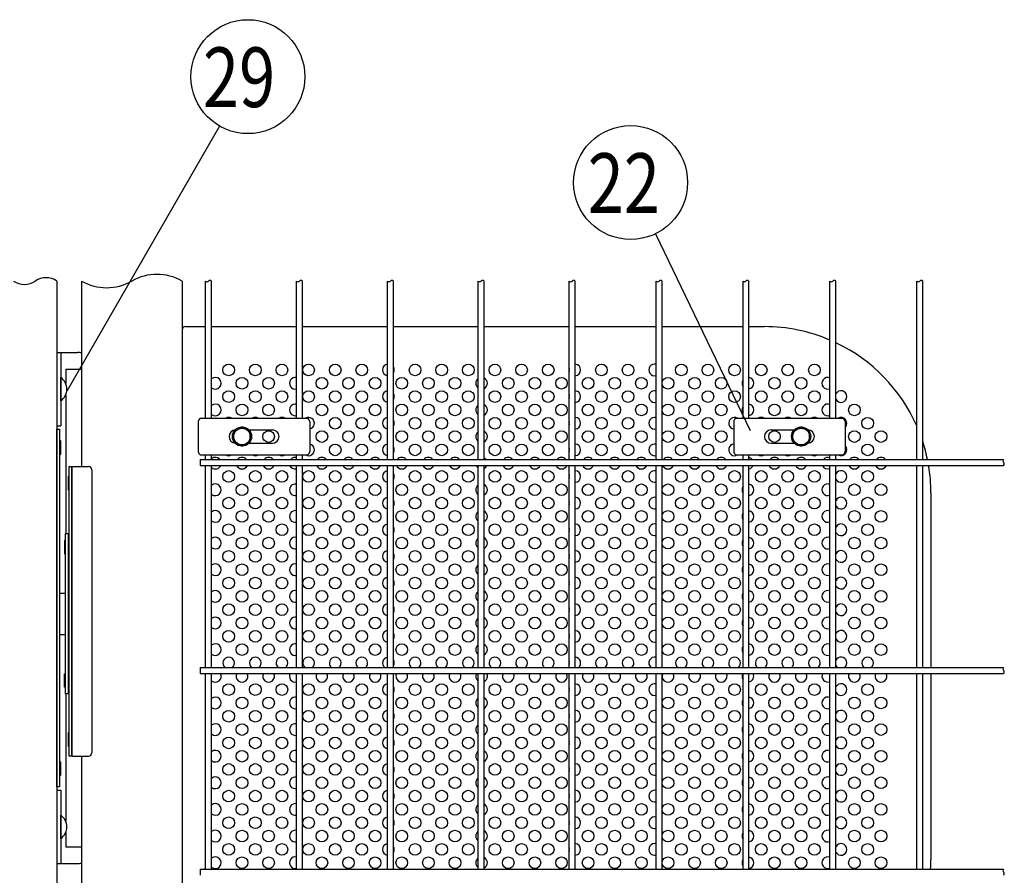
# Model space of a CAD drawing. Units: millimetres. Extents: x 240 to 7306, y 33 to 5322.
# Drawn here: x 2617 to 3357, y 510 to 1152 of the extents above; entities that cross this region are included whole.
import ezdxf

# ---------------------------------------------------------------- set-up
doc = ezdxf.new("R2010")
doc.units = ezdxf.units.MM
doc.header["$LTSCALE"] = 200
for name, color, linetype in [('HATCH', 2, 'Continuous'), ('MOJI', 6, 'Continuous'), ('SJC', 1, 'Continuous'), ('SUNPOU', 4, 'Continuous')]:
    doc.layers.add(name, color=color, linetype=linetype)
doc.styles.add('EXT08', font='ROMANS', dxfattribs={"width": 0.8, "bigfont": 'EXTFONT'})

msp = doc.modelspace()

# ---------------------------------------------------------------- linework, layer by layer
at = {"layer": 'HATCH'}
for p, q in [((2647.95818, 866.15298), (2647.95818, 883.65298)), ((2752.78058, 853.02798), (2833.62903, 853.02798)), ((3154.94308, 853.02798), (3235.79153, 853.02798)), ((2751.3372, 850.52798), (2751.3372, 828.02798)), ((2789.30903, 844.27798), (2806.9548, 844.27798)), ((2835.0724, 850.52798), (2835.0724, 828.02798)), ((3153.4997, 850.52798), (3153.4997, 828.02798)), ((3181.6173, 844.27798), (3198.98233, 844.27798)), ((3237.2349, 850.52798), (3237.2349, 828.02798)), ((2789.30903, 834.27798), (2806.9548, 834.27798)), ((3181.6173, 834.27798), (3198.98233, 834.27798)), ((2752.78058, 825.52798), (2833.62903, 825.52798)), ((3154.94308, 825.52798), (3235.79153, 825.52798)), ((2653.6951, 766.15298), (2651.1951, 766.15298)), ((2651.1951, 766.15298), (2651.1951, 646.15298)), ((2653.6951, 646.15298), (2653.6951, 766.15298)), ((2654.3201, 739.90298), (2653.6951, 739.90298)), ((2647.08318, 721.77798), (2651.1951, 721.77798)), ((2647.08318, 690.52798), (2651.1951, 690.52798)), ((2654.3201, 672.40298), (2653.6951, 672.40298)), ((2653.6951, 646.15298), (2651.1951, 646.15298)), ((2647.95818, 537.40018), (2647.95818, 554.90018))]:
    msp.add_line(p, q, dxfattribs=at)
for centre, radius, start, end in [((2641.99365, 874.90298), 10.58953, 304.28069861, 55.71930139), ((2755.20594, 849.96103), 3.91006, 128.33713904, 171.66286096), ((2831.20367, 849.96103), 3.91006, 8.33713904, 51.66286096), ((3157.36844, 849.96103), 3.91006, 128.33713904, 171.66286096), ((3233.36617, 849.96103), 3.91006, 8.33713904, 51.66286096), ((2779.4548, 839.27798), 5, 95.6961735, 264.3038265), ((2806.9548, 839.27798), 5, 270, 90), ((3181.6173, 839.27798), 5, 90, 270), ((3209.1173, 839.27798), 5, 272.23990861, 87.76009139), ((2755.20594, 828.59493), 3.91006, 188.33713904, 231.66286096), ((2831.20367, 828.59493), 3.91006, 308.33713904, 351.66286096), ((3157.36844, 828.59493), 3.91006, 188.33713904, 231.66286096), ((3233.36617, 828.59493), 3.91006, 308.33713904, 351.66286096), ((2641.99365, 546.15018), 10.58953, 304.28069861, 55.71930139)]:
    msp.add_arc(centre, radius, start, end, dxfattribs=at)
at = {"layer": 'MOJI'}
for p, q in [((2739.14568, 919.27798), (2739.14568, 399.27798)), ((2741.64568, 921.77798), (2756.81105, 921.77798)), ((2761.31105, 921.77798), (2825.09855, 921.77798)), ((2829.59855, 921.77798), (2893.38605, 921.77798)), ((2897.88605, 921.77798), (2961.67355, 921.77798)), ((2966.17355, 921.77798), (3029.96105, 921.77798)), ((3034.46105, 921.77798), (3095.22355, 921.77798)), ((3099.72355, 921.77798), (3160.48605, 921.77798)), ((3164.98605, 921.77798), (3176.64568, 921.77798)), ((2645.08318, 576.15298), (2645.08318, 844.90298)), ((2645.08318, 844.90298), (2647.08318, 844.90298)), ((2647.08318, 844.90298), (2647.08318, 576.15298)), ((2647.08318, 836.15298), (2647.08318, 826.15298)), ((2647.95818, 836.15298), (2647.08318, 836.15298)), ((2647.95818, 826.15298), (2647.95818, 836.15298)), ((2647.08318, 826.15298), (2647.95818, 826.15298)), ((2654.3201, 599.27658), (2654.3201, 816.77658)), ((2654.3201, 816.77658), (2656.3201, 816.77658)), ((2656.3201, 816.77658), (2668.8201, 816.77658)), ((2656.3201, 816.77658), (2656.3201, 599.27658)), ((2656.3201, 599.27658), (2656.3201, 816.77658)), ((2671.3201, 814.27658), (2671.3201, 601.77658)), ((2653.4451, 809.27658), (2653.4451, 799.27658)), ((2654.3201, 809.27658), (2653.4451, 809.27658)), ((2654.3201, 799.27658), (2654.3201, 809.27658)), ((2653.4451, 799.27658), (2654.3201, 799.27658)), ((3301.64568, 796.77798), (3301.64568, 665.89673)), ((2650.8201, 761.15297), (2650.8201, 751.15297)), ((2651.1951, 761.15297), (2650.8201, 761.15297)), ((2651.1951, 751.15297), (2651.1951, 761.15297)), ((2650.8201, 751.15297), (2651.1951, 751.15297)), ((2650.8201, 651.15299), (2650.8201, 661.15299)), ((2650.8201, 661.15299), (2651.1951, 661.15299)), ((2651.1951, 661.15299), (2651.1951, 651.15299)), ((3301.64568, 661.39673), (3301.64568, 521.77798)), ((2651.1951, 651.15299), (2650.8201, 651.15299)), ((2653.4451, 616.77658), (2653.4451, 606.77658)), ((2654.3201, 616.77658), (2653.4451, 616.77658)), ((2654.3201, 606.77658), (2654.3201, 616.77658)), ((2653.4451, 606.77658), (2654.3201, 606.77658)), ((2656.3201, 599.27658), (2654.3201, 599.27658)), ((2656.3201, 599.27658), (2668.8201, 599.27658)), ((2647.95818, 594.90018), (2647.08318, 594.90018)), ((2647.08318, 594.90018), (2647.08318, 584.90018)), ((2647.95818, 584.90018), (2647.95818, 594.90018)), ((2647.08318, 584.90018), (2647.95818, 584.90018)), ((2647.08318, 576.15298), (2645.08318, 576.15298))]:
    msp.add_line(p, q, dxfattribs=at)
for centre in [(2774.14568, 889.27798), (2794.14568, 889.27798), (2814.14568, 889.27798), (2834.14568, 889.27798), (2854.14568, 889.27798), (2874.14568, 889.27798), (2914.14568, 889.27798), (2934.14568, 889.27798), (2954.14568, 889.27798), (2974.14568, 889.27798), (2994.14568, 889.27798), (3014.14568, 889.27798), (3054.14568, 889.27798), (3074.14568, 889.27798), (3114.14568, 889.27798), (3134.14568, 889.27798), (3154.14568, 889.27798), (3174.14568, 889.27798), (3194.14568, 889.27798), (3214.14568, 889.27798), (2784.14568, 879.27798), (2804.14568, 879.27798), (2844.14568, 879.27798), (2864.14568, 879.27798), (2884.14568, 879.27798), (2904.14568, 879.27798), (2924.14568, 879.27798), (2944.14568, 879.27798), (2984.14568, 879.27798), (3004.14568, 879.27798), (3024.14568, 879.27798), (3044.14568, 879.27798), (3064.14568, 879.27798), (3084.14568, 879.27798), (3104.14568, 879.27798), (3124.14568, 879.27798), (3144.14568, 879.27798), (3184.14568, 879.27798), (3204.14568, 879.27798), (2774.14568, 869.27798), (2794.14568, 869.27798), (2814.14568, 869.27798), (2834.14568, 869.27798), (2854.14568, 869.27798), (2874.14568, 869.27798), (2914.14568, 869.27798), (2934.14568, 869.27798), (2954.14568, 869.27798), (2974.14568, 869.27798), (2994.14568, 869.27798), (3014.14568, 869.27798), (3054.14568, 869.27798), (3074.14568, 869.27798), (3114.14568, 869.27798), (3134.14568, 869.27798), (3154.14568, 869.27798), (3174.14568, 869.27798), (3194.14568, 869.27798), (3214.14568, 869.27798), (2784.14568, 859.27798), (2804.14568, 859.27798), (2844.14568, 859.27798), (2864.14568, 859.27798), (2884.14568, 859.27798), (2904.14568, 859.27798), (2924.14568, 859.27798), (2944.14568, 859.27798), (2984.14568, 859.27798), (3004.14568, 859.27798), (3024.14568, 859.27798), (3044.14568, 859.27798), (3064.14568, 859.27798), (3084.14568, 859.27798), (3104.14568, 859.27798), (3124.14568, 859.27798), (3144.14568, 859.27798), (3184.14568, 859.27798), (3204.14568, 859.27798), (3244.14568, 859.27798), (2854.14568, 849.27798), (2874.14568, 849.27798), (2914.14568, 849.27798), (2934.14568, 849.27798), (2954.14568, 849.27798), (2974.14568, 849.27798), (2994.14568, 849.27798), (3014.14568, 849.27798), (3054.14568, 849.27798), (3074.14568, 849.27798), (3114.14568, 849.27798), (3134.14568, 849.27798), (3254.14568, 849.27798), (2804.14568, 839.27798), (2844.14568, 839.27798), (2864.14568, 839.27798), (2884.14568, 839.27798), (2904.14568, 839.27798), (2924.14568, 839.27798), (2944.14568, 839.27798), (2984.14568, 839.27798), (3004.14568, 839.27798), (3024.14568, 839.27798), (3044.14568, 839.27798), (3064.14568, 839.27798), (3084.14568, 839.27798), (3104.14568, 839.27798), (3124.14568, 839.27798), (3144.14568, 839.27798), (3184.14568, 839.27798), (3244.14568, 839.27798), (3264.14568, 839.27798), (2854.14568, 829.27798), (2874.14568, 829.27798), (2914.14568, 829.27798), (2934.14568, 829.27798), (2954.14568, 829.27798), (2974.14568, 829.27798), (2994.14568, 829.27798), (3014.14568, 829.27798), (3054.14568, 829.27798), (3074.14568, 829.27798), (3114.14568, 829.27798), (3134.14568, 829.27798), (3254.14568, 829.27798), (2774.14568, 809.27798), (2794.14568, 809.27798), (2814.14568, 809.27798), (2834.14568, 809.27798), (2854.14568, 809.27798), (2874.14568, 809.27798), (2914.14568, 809.27798), (2934.14568, 809.27798), (2954.14568, 809.27798), (2974.14568, 809.27798), (2994.14568, 809.27798), (3014.14568, 809.27798), (3054.14568, 809.27798), (3074.14568, 809.27798), (3114.14568, 809.27798), (3134.14568, 809.27798), (3154.14568, 809.27798), (3174.14568, 809.27798), (3194.14568, 809.27798), (3214.14568, 809.27798), (3254.14568, 809.27798), (2784.14568, 799.27798), (2804.14568, 799.27798), (2844.14568, 799.27798), (2864.14568, 799.27798), (2884.14568, 799.27798), (2904.14568, 799.27798), (2924.14568, 799.27798), (2944.14568, 799.27798), (2984.14568, 799.27798), (3004.14568, 799.27798), (3024.14568, 799.27798), (3044.14568, 799.27798), (3064.14568, 799.27798), (3084.14568, 799.27798), (3104.14568, 799.27798), (3124.14568, 799.27798), (3144.14568, 799.27798), (3184.14568, 799.27798), (3204.14568, 799.27798), (3244.14568, 799.27798), (3264.14568, 799.27798), (2774.14568, 789.27798), (2794.14568, 789.27798), (2814.14568, 789.27798), (2834.14568, 789.27798), (2854.14568, 789.27798), (2874.14568, 789.27798), (2914.14568, 789.27798), (2934.14568, 789.27798), (2954.14568, 789.27798), (2974.14568, 789.27798), (2994.14568, 789.27798), (3014.14568, 789.27798), (3054.14568, 789.27798), (3074.14568, 789.27798), (3114.14568, 789.27798), (3134.14568, 789.27798), (3154.14568, 789.27798), (3174.14568, 789.27798), (3194.14568, 789.27798), (3214.14568, 789.27798), (3254.14568, 789.27798), (2784.14568, 779.27798), (2804.14568, 779.27798), (2844.14568, 779.27798), (2864.14568, 779.27798), (2884.14568, 779.27798), (2904.14568, 779.27798), (2924.14568, 779.27798), (2944.14568, 779.27798), (2984.14568, 779.27798), (3004.14568, 779.27798), (3024.14568, 779.27798), (3044.14568, 779.27798), (3064.14568, 779.27798), (3084.14568, 779.27798), (3104.14568, 779.27798), (3124.14568, 779.27798), (3144.14568, 779.27798), (3184.14568, 779.27798), (3204.14568, 779.27798), (3244.14568, 779.27798), (3264.14568, 779.27798), (2774.14568, 769.27798), (2794.14568, 769.27798), (2814.14568, 769.27798), (2834.14568, 769.27798), (2854.14568, 769.27798), (2874.14568, 769.27798), (2914.14568, 769.27798), (2934.14568, 769.27798), (2954.14568, 769.27798), (2974.14568, 769.27798), (2994.14568, 769.27798), (3014.14568, 769.27798), (3054.14568, 769.27798), (3074.14568, 769.27798), (3114.14568, 769.27798), (3134.14568, 769.27798), (3154.14568, 769.27798), (3174.14568, 769.27798), (3194.14568, 769.27798), (3214.14568, 769.27798), (3254.14568, 769.27798), (2784.14568, 759.27798), (2804.14568, 759.27798), (2844.14568, 759.27798), (2864.14568, 759.27798), (2884.14568, 759.27798), (2904.14568, 759.27798), (2924.14568, 759.27798), (2944.14568, 759.27798), (2984.14568, 759.27798), (3004.14568, 759.27798), (3024.14568, 759.27798), (3044.14568, 759.27798), (3064.14568, 759.27798), (3084.14568, 759.27798), (3104.14568, 759.27798), (3124.14568, 759.27798), (3144.14568, 759.27798), (3184.14568, 759.27798), (3204.14568, 759.27798), (3244.14568, 759.27798), (3264.14568, 759.27798), (2774.14568, 749.27798), (2794.14568, 749.27798), (2814.14568, 749.27798), (2834.14568, 749.27798), (2854.14568, 749.27798), (2874.14568, 749.27798), (2914.14568, 749.27798), (2934.14568, 749.27798), (2954.14568, 749.27798), (2974.14568, 749.27798), (2994.14568, 749.27798), (3014.14568, 749.27798), (3054.14568, 749.27798), (3074.14568, 749.27798), (3114.14568, 749.27798), (3134.14568, 749.27798), (3154.14568, 749.27798), (3174.14568, 749.27798), (3194.14568, 749.27798), (3214.14568, 749.27798), (3254.14568, 749.27798), (2784.14568, 739.27798), (2804.14568, 739.27798), (2844.14568, 739.27798), (2864.14568, 739.27798), (2884.14568, 739.27798), (2904.14568, 739.27798), (2924.14568, 739.27798), (2944.14568, 739.27798), (2984.14568, 739.27798), (3004.14568, 739.27798), (3024.14568, 739.27798), (3044.14568, 739.27798), (3064.14568, 739.27798), (3084.14568, 739.27798), (3104.14568, 739.27798), (3124.14568, 739.27798), (3144.14568, 739.27798), (3184.14568, 739.27798), (3204.14568, 739.27798), (3244.14568, 739.27798), (3264.14568, 739.27798), (2774.14568, 729.27798), (2794.14568, 729.27798), (2814.14568, 729.27798), (2834.14568, 729.27798), (2854.14568, 729.27798), (2874.14568, 729.27798), (2914.14568, 729.27798), (2934.14568, 729.27798), (2954.14568, 729.27798), (2974.14568, 729.27798), (2994.14568, 729.27798), (3014.14568, 729.27798), (3054.14568, 729.27798), (3074.14568, 729.27798), (3114.14568, 729.27798), (3134.14568, 729.27798), (3154.14568, 729.27798), (3174.14568, 729.27798), (3194.14568, 729.27798), (3214.14568, 729.27798), (3254.14568, 729.27798), (2784.14568, 719.27798), (2804.14568, 719.27798), (2844.14568, 719.27798), (2864.14568, 719.27798), (2884.14568, 719.27798), (2904.14568, 719.27798), (2924.14568, 719.27798), (2944.14568, 719.27798), (2984.14568, 719.27798), (3004.14568, 719.27798), (3024.14568, 719.27798), (3044.14568, 719.27798), (3064.14568, 719.27798), (3084.14568, 719.27798), (3104.14568, 719.27798), (3124.14568, 719.27798), (3144.14568, 719.27798), (3184.14568, 719.27798), (3204.14568, 719.27798), (3244.14568, 719.27798), (3264.14568, 719.27798), (2774.14568, 709.27798), (2794.14568, 709.27798), (2814.14568, 709.27798), (2834.14568, 709.27798), (2854.14568, 709.27798), (2874.14568, 709.27798), (2914.14568, 709.27798), (2934.14568, 709.27798), (2954.14568, 709.27798), (2974.14568, 709.27798), (2994.14568, 709.27798), (3014.14568, 709.27798), (3054.14568, 709.27798), (3074.14568, 709.27798), (3114.14568, 709.27798), (3134.14568, 709.27798), (3154.14568, 709.27798), (3174.14568, 709.27798), (3194.14568, 709.27798), (3214.14568, 709.27798), (3254.14568, 709.27798), (2784.14568, 699.27798), (2804.14568, 699.27798), (2844.14568, 699.27798), (2864.14568, 699.27798), (2884.14568, 699.27798), (2904.14568, 699.27798), (2924.14568, 699.27798), (2944.14568, 699.27798), (2984.14568, 699.27798), (3004.14568, 699.27798), (3024.14568, 699.27798), (3044.14568, 699.27798), (3064.14568, 699.27798), (3084.14568, 699.27798), (3104.14568, 699.27798), (3124.14568, 699.27798), (3144.14568, 699.27798), (3184.14568, 699.27798), (3204.14568, 699.27798), (3244.14568, 699.27798), (3264.14568, 699.27798), (2774.14568, 689.27798), (2794.14568, 689.27798), (2814.14568, 689.27798), (2834.14568, 689.27798), (2854.14568, 689.27798), (2874.14568, 689.27798), (2914.14568, 689.27798), (2934.14568, 689.27798), (2954.14568, 689.27798), (2974.14568, 689.27798), (2994.14568, 689.27798), (3014.14568, 689.27798), (3054.14568, 689.27798), (3074.14568, 689.27798), (3114.14568, 689.27798), (3134.14568, 689.27798), (3154.14568, 689.27798), (3174.14568, 689.27798), (3194.14568, 689.27798), (3214.14568, 689.27798), (3254.14568, 689.27798), (2784.14568, 679.27798), (2804.14568, 679.27798), (2844.14568, 679.27798), (2864.14568, 679.27798), (2884.14568, 679.27798), (2904.14568, 679.27798), (2924.14568, 679.27798), (2944.14568, 679.27798), (2984.14568, 679.27798), (3004.14568, 679.27798), (3024.14568, 679.27798), (3044.14568, 679.27798), (3064.14568, 679.27798), (3084.14568, 679.27798), (3104.14568, 679.27798), (3124.14568, 679.27798), (3144.14568, 679.27798), (3184.14568, 679.27798), (3204.14568, 679.27798), (3244.14568, 679.27798), (3264.14568, 679.27798), (2774.14568, 649.27798), (2794.14568, 649.27798), (2814.14568, 649.27798), (2834.14568, 649.27798), (2854.14568, 649.27798), (2874.14568, 649.27798), (2914.14568, 649.27798), (2934.14568, 649.27798), (2954.14568, 649.27798), (2974.14568, 649.27798), (2994.14568, 649.27798), (3014.14568, 649.27798), (3054.14568, 649.27798), (3074.14568, 649.27798), (3114.14568, 649.27798), (3134.14568, 649.27798), (3154.14568, 649.27798), (3174.14568, 649.27798), (3194.14568, 649.27798), (3214.14568, 649.27798), (3254.14568, 649.27798), (2784.14568, 639.27798), (2804.14568, 639.27798), (2844.14568, 639.27798), (2864.14568, 639.27798), (2884.14568, 639.27798), (2904.14568, 639.27798), (2924.14568, 639.27798), (2944.14568, 639.27798), (2984.14568, 639.27798), (3004.14568, 639.27798), (3024.14568, 639.27798), (3044.14568, 639.27798), (3064.14568, 639.27798), (3084.14568, 639.27798), (3104.14568, 639.27798), (3124.14568, 639.27798), (3144.14568, 639.27798), (3184.14568, 639.27798), (3204.14568, 639.27798), (3244.14568, 639.27798), (3264.14568, 639.27798), (2774.14568, 629.27798), (2794.14568, 629.27798), (2814.14568, 629.27798), (2834.14568, 629.27798), (2854.14568, 629.27798), (2874.14568, 629.27798), (2914.14568, 629.27798), (2934.14568, 629.27798), (2954.14568, 629.27798), (2974.14568, 629.27798), (2994.14568, 629.27798), (3014.14568, 629.27798), (3054.14568, 629.27798), (3074.14568, 629.27798), (3114.14568, 629.27798), (3134.14568, 629.27798), (3154.14568, 629.27798), (3174.14568, 629.27798), (3194.14568, 629.27798), (3214.14568, 629.27798), (3254.14568, 629.27798), (2784.14568, 619.27798), (2804.14568, 619.27798), (2844.14568, 619.27798), (2864.14568, 619.27798), (2884.14568, 619.27798), (2904.14568, 619.27798), (2924.14568, 619.27798), (2944.14568, 619.27798), (2984.14568, 619.27798), (3004.14568, 619.27798), (3024.14568, 619.27798), (3044.14568, 619.27798), (3064.14568, 619.27798), (3084.14568, 619.27798), (3104.14568, 619.27798), (3124.14568, 619.27798), (3144.14568, 619.27798), (3184.14568, 619.27798), (3204.14568, 619.27798), (3244.14568, 619.27798), (3264.14568, 619.27798), (2774.14568, 609.27798), (2794.14568, 609.27798), (2814.14568, 609.27798), (2834.14568, 609.27798), (2854.14568, 609.27798), (2874.14568, 609.27798), (2914.14568, 609.27798), (2934.14568, 609.27798), (2954.14568, 609.27798), (2974.14568, 609.27798), (2994.14568, 609.27798), (3014.14568, 609.27798), (3054.14568, 609.27798), (3074.14568, 609.27798), (3114.14568, 609.27798), (3134.14568, 609.27798), (3154.14568, 609.27798), (3174.14568, 609.27798), (3194.14568, 609.27798), (3214.14568, 609.27798), (3254.14568, 609.27798), (2784.14568, 599.27798), (2804.14568, 599.27798), (2844.14568, 599.27798), (2864.14568, 599.27798), (2884.14568, 599.27798), (2904.14568, 599.27798), (2924.14568, 599.27798), (2944.14568, 599.27798), (2984.14568, 599.27798), (3004.14568, 599.27798), (3024.14568, 599.27798), (3044.14568, 599.27798), (3064.14568, 599.27798), (3084.14568, 599.27798), (3104.14568, 599.27798), (3124.14568, 599.27798), (3144.14568, 599.27798), (3184.14568, 599.27798), (3204.14568, 599.27798), (3244.14568, 599.27798), (3264.14568, 599.27798), (2774.14568, 589.27798), (2794.14568, 589.27798), (2814.14568, 589.27798), (2834.14568, 589.27798), (2854.14568, 589.27798), (2874.14568, 589.27798), (2914.14568, 589.27798), (2934.14568, 589.27798), (2954.14568, 589.27798), (2974.14568, 589.27798), (2994.14568, 589.27798), (3014.14568, 589.27798), (3054.14568, 589.27798), (3074.14568, 589.27798), (3114.14568, 589.27798), (3134.14568, 589.27798), (3154.14568, 589.27798), (3174.14568, 589.27798), (3194.14568, 589.27798), (3214.14568, 589.27798), (3254.14568, 589.27798), (2784.14568, 579.27798), (2804.14568, 579.27798), (2844.14568, 579.27798), (2864.14568, 579.27798), (2884.14568, 579.27798), (2904.14568, 579.27798), (2924.14568, 579.27798), (2944.14568, 579.27798), (2984.14568, 579.27798), (3004.14568, 579.27798), (3024.14568, 579.27798), (3044.14568, 579.27798), (3064.14568, 579.27798), (3084.14568, 579.27798), (3104.14568, 579.27798), (3124.14568, 579.27798), (3144.14568, 579.27798), (3184.14568, 579.27798), (3204.14568, 579.27798), (3244.14568, 579.27798), (3264.14568, 579.27798), (2774.14568, 569.27798), (2794.14568, 569.27798), (2814.14568, 569.27798), (2834.14568, 569.27798), (2854.14568, 569.27798), (2874.14568, 569.27798), (2914.14568, 569.27798), (2934.14568, 569.27798), (2954.14568, 569.27798), (2974.14568, 569.27798), (2994.14568, 569.27798), (3014.14568, 569.27798), (3054.14568, 569.27798), (3074.14568, 569.27798), (3114.14568, 569.27798), (3134.14568, 569.27798), (3154.14568, 569.27798), (3174.14568, 569.27798), (3194.14568, 569.27798), (3214.14568, 569.27798), (3254.14568, 569.27798), (2784.14568, 559.27798), (2804.14568, 559.27798), (2844.14568, 559.27798), (2864.14568, 559.27798), (2884.14568, 559.27798), (2904.14568, 559.27798), (2924.14568, 559.27798), (2944.14568, 559.27798), (2984.14568, 559.27798), (3004.14568, 559.27798), (3024.14568, 559.27798), (3044.14568, 559.27798), (3064.14568, 559.27798), (3084.14568, 559.27798), (3104.14568, 559.27798), (3124.14568, 559.27798), (3144.14568, 559.27798), (3184.14568, 559.27798), (3204.14568, 559.27798), (3244.14568, 559.27798), (3264.14568, 559.27798), (2774.14568, 549.27798), (2794.14568, 549.27798), (2814.14568, 549.27798), (2834.14568, 549.27798), (2854.14568, 549.27798), (2874.14568, 549.27798), (2914.14568, 549.27798), (2934.14568, 549.27798), (2954.14568, 549.27798), (2974.14568, 549.27798), (2994.14568, 549.27798), (3014.14568, 549.27798), (3054.14568, 549.27798), (3074.14568, 549.27798), (3114.14568, 549.27798), (3134.14568, 549.27798), (3154.14568, 549.27798), (3174.14568, 549.27798), (3194.14568, 549.27798), (3214.14568, 549.27798), (3254.14568, 549.27798), (2784.14568, 539.27798), (2804.14568, 539.27798), (2844.14568, 539.27798), (2864.14568, 539.27798), (2884.14568, 539.27798), (2904.14568, 539.27798), (2924.14568, 539.27798), (2944.14568, 539.27798), (2984.14568, 539.27798), (3004.14568, 539.27798), (3024.14568, 539.27798), (3044.14568, 539.27798), (3064.14568, 539.27798), (3084.14568, 539.27798), (3104.14568, 539.27798), (3124.14568, 539.27798), (3144.14568, 539.27798), (3184.14568, 539.27798), (3204.14568, 539.27798), (3244.14568, 539.27798), (3264.14568, 539.27798), (2774.14568, 529.27798), (2794.14568, 529.27798), (2814.14568, 529.27798), (2834.14568, 529.27798), (2854.14568, 529.27798), (2874.14568, 529.27798), (2914.14568, 529.27798), (2934.14568, 529.27798), (2954.14568, 529.27798), (2974.14568, 529.27798), (2994.14568, 529.27798), (3014.14568, 529.27798), (3054.14568, 529.27798), (3074.14568, 529.27798), (3114.14568, 529.27798), (3134.14568, 529.27798), (3154.14568, 529.27798), (3174.14568, 529.27798), (3194.14568, 529.27798), (3214.14568, 529.27798), (3254.14568, 529.27798), (2784.14568, 519.27798), (2804.14568, 519.27798), (2844.14568, 519.27798), (2864.14568, 519.27798), (2884.14568, 519.27798), (2904.14568, 519.27798), (2924.14568, 519.27798), (2944.14568, 519.27798), (2984.14568, 519.27798), (3004.14568, 519.27798), (3024.14568, 519.27798), (3044.14568, 519.27798), (3064.14568, 519.27798), (3084.14568, 519.27798), (3104.14568, 519.27798), (3124.14568, 519.27798), (3144.14568, 519.27798), (3184.14568, 519.27798), (3204.14568, 519.27798), (3244.14568, 519.27798), (3264.14568, 519.27798)]:
    msp.add_circle(centre, 4.375, dxfattribs=at)
for centre, radius, start, end in [((2741.64568, 919.27798), 2.5, 90, 180), ((3176.64568, 796.77798), 125, 66.86973086, 90), ((3176.64568, 796.77798), 125, 23.8052056, 64.60711207), ((2894.14568, 889.27798), 4.375, 99.99885932, 260.00114068), ((2894.14568, 889.27798), 4.375, 328.75342246, 31.24657754), ((3034.14568, 889.27798), 4.375, 163.03549819, 196.96450181), ((3034.14568, 889.27798), 4.375, 274.13379258, 85.86620742), ((3094.14568, 889.27798), 4.375, 75.73710462, 284.26289538), ((2764.14568, 879.27798), 4.375, 229.61546808, 130.38453192), ((2824.14568, 879.27798), 4.375, 77.42015081, 282.57984919), ((2964.14568, 879.27798), 4.375, 124.40625951, 235.59374049), ((2964.14568, 879.27798), 4.375, 297.61411148, 62.38588852), ((3164.14568, 879.27798), 4.375, 146.77085933, 213.22914067), ((3164.14568, 879.27798), 4.375, 281.07452919, 78.92547081), ((3224.14568, 879.27798), 4.375, 68.50799284, 291.49200716), ((2894.14568, 869.27798), 4.375, 99.99885932, 260.00114068), ((3034.14568, 869.27798), 4.375, 274.13379258, 85.86620742), ((3094.14568, 869.27798), 4.375, 75.73710462, 284.26289538), ((3234.14568, 869.27798), 4.375, 207.02965513, 152.97034487), ((2894.14568, 869.27798), 4.375, 328.75342246, 31.24657754), ((3034.14568, 869.27798), 4.375, 163.03549819, 196.96450181), ((2764.14568, 859.27798), 4.375, 229.61546808, 130.38453192), ((2824.14568, 859.27798), 4.375, 77.42015081, 282.57984919), ((2964.14568, 859.27798), 4.375, 124.40625951, 235.59374049), ((2964.14568, 859.27798), 4.375, 297.61411148, 62.38588852), ((3164.14568, 859.27798), 4.375, 146.77085933, 213.22914067), ((3164.14568, 859.27798), 4.375, 281.07452919, 78.92547081), ((3224.14568, 859.27798), 4.375, 68.50799284, 291.49200716), ((2774.14568, 849.27798), 4.375, 58.99728087, 121.00271913), ((2794.14568, 849.27798), 4.375, 58.99728087, 121.00271913), ((2814.14568, 849.27798), 4.375, 58.99728087, 121.00271913), ((2834.14568, 849.27798), 4.375, 282.22919488, 121.00271913), ((2894.14568, 849.27798), 4.375, 99.99885932, 260.00114068), ((2894.14568, 849.27798), 4.375, 328.75342246, 31.24657754), ((3034.14568, 849.27798), 4.375, 274.13379258, 85.86620742), ((3094.14568, 849.27798), 4.375, 75.73710462, 284.26289538), ((3154.14568, 849.27798), 4.375, 58.99728087, 261.50915499), ((3174.14568, 849.27798), 4.375, 58.99728087, 121.00271913), ((3194.14568, 849.27798), 4.375, 58.99728087, 121.00271913), ((3214.14568, 849.27798), 4.375, 58.99728087, 121.00271913), ((3234.14568, 849.27798), 4.375, 314.91916961, 121.00271913), ((3034.14568, 849.27798), 4.375, 163.03549819, 196.96450181), ((2964.14568, 839.27798), 4.375, 124.40625951, 235.59374049), ((2964.14568, 839.27798), 4.375, 297.61411148, 62.38588852), ((2834.14568, 829.27798), 4.375, 238.99728087, 77.77080512), ((2894.14568, 829.27798), 4.375, 99.99885932, 260.00114068), ((2894.14568, 829.27798), 4.375, 328.75342246, 31.24657754), ((3034.14568, 829.27798), 4.375, 163.03549819, 196.96450181), ((3034.14568, 829.27798), 4.375, 274.13379258, 85.86620742), ((3094.14568, 829.27798), 4.375, 75.73710462, 284.26289538), ((3154.14568, 829.27798), 4.375, 98.49084501, 301.00271913), ((3234.14568, 829.27798), 4.375, 238.99728087, 45.08083039), ((3176.64568, 796.77798), 125, 11.70952023, 18.02473922), ((2764.14568, 819.27798), 4.375, 40.97383217, 130.38453192), ((2774.14568, 829.27798), 4.375, 238.99728087, 301.00271913), ((2784.14568, 819.27798), 4.375, 40.97383217, 139.02616783), ((2794.14568, 829.27798), 4.375, 238.99728087, 301.00271913), ((2804.14568, 819.27798), 4.375, 40.97383217, 139.02616783), ((2814.14568, 829.27798), 4.375, 238.99728087, 301.00271913), ((2824.14568, 819.27798), 4.375, 77.42015081, 139.02616783), ((2844.14568, 819.27798), 4.375, 40.97383217, 139.02616783), ((2864.14568, 819.27798), 4.375, 40.97383217, 139.02616783), ((2884.14568, 819.27798), 4.375, 40.97383217, 139.02616783), ((2904.14568, 819.27798), 4.375, 40.97383217, 139.02616783), ((2924.14568, 819.27798), 4.375, 40.97383217, 139.02616783), ((2944.14568, 819.27798), 4.375, 40.97383217, 139.02616783), ((2964.14568, 819.27798), 4.375, 124.40625951, 139.02616783), ((2964.14568, 819.27798), 4.375, 40.97383217, 62.38588852), ((2984.14568, 819.27798), 4.375, 40.97383217, 139.02616783), ((3004.14568, 819.27798), 4.375, 40.97383217, 139.02616783), ((3024.14568, 819.27798), 4.375, 40.97383217, 139.02616783), ((3044.14568, 819.27798), 4.375, 40.97383217, 139.02616783), ((3064.14568, 819.27798), 4.375, 40.97383217, 139.02616783), ((3084.14568, 819.27798), 4.375, 40.97383217, 139.02616783), ((3104.14568, 819.27798), 4.375, 40.97383217, 139.02616783), ((3124.14568, 819.27798), 4.375, 40.97383217, 139.02616783), ((3144.14568, 819.27798), 4.375, 40.97383217, 139.02616783), ((3164.14568, 819.27798), 4.375, 40.97383217, 78.92547081), ((3174.14568, 829.27798), 4.375, 238.99728087, 301.00271913), ((3184.14568, 819.27798), 4.375, 40.97383217, 139.02616783), ((3194.14568, 829.27798), 4.375, 238.99728087, 301.00271913), ((3204.14568, 819.27798), 4.375, 40.97383217, 139.02616783), ((3214.14568, 829.27798), 4.375, 238.99728087, 301.00271913), ((3224.14568, 819.27798), 4.375, 68.50799284, 139.02616783), ((3244.14568, 819.27798), 4.375, 40.97383217, 139.02616783), ((3264.14568, 819.27798), 4.375, 40.97383217, 139.02616783), ((2668.8201, 814.27658), 2.5, 0, 90), ((2764.14568, 819.27798), 4.375, 229.61546808, 338.10806629), ((2784.14568, 819.27798), 4.375, 201.89193371, 338.10806629), ((2804.14568, 819.27798), 4.375, 201.89193371, 338.10806629), ((2824.14568, 819.27798), 4.375, 201.89193371, 282.57984919), ((2844.14568, 819.27798), 4.375, 201.89193371, 338.10806629), ((2864.14568, 819.27798), 4.375, 201.89193371, 338.10806629), ((2884.14568, 819.27798), 4.375, 201.89193371, 338.10806629), ((2894.14568, 809.27798), 4.375, 99.99885932, 260.00114068), ((2904.14568, 819.27798), 4.375, 201.89193371, 338.10806629), ((2924.14568, 819.27798), 4.375, 201.89193371, 338.10806629), ((2944.14568, 819.27798), 4.375, 201.89193371, 338.10806629), ((2964.14568, 819.27798), 4.375, 201.89193371, 235.59374049), ((2964.14568, 819.27798), 4.375, 297.61411148, 338.10806629), ((2984.14568, 819.27798), 4.375, 201.89193371, 338.10806629), ((3004.14568, 819.27798), 4.375, 201.89193371, 338.10806629), ((3024.14568, 819.27798), 4.375, 201.89193371, 338.10806629), ((3034.14568, 809.27798), 4.375, 274.13379258, 85.86620742), ((3044.14568, 819.27798), 4.375, 201.89193371, 338.10806629), ((3064.14568, 819.27798), 4.375, 201.89193371, 338.10806629), ((3084.14568, 819.27798), 4.375, 201.89193371, 338.10806629), ((3094.14568, 809.27798), 4.375, 75.73710462, 284.26289538), ((3104.14568, 819.27798), 4.375, 201.89193371, 338.10806629), ((3124.14568, 819.27798), 4.375, 201.89193371, 338.10806629), ((3144.14568, 819.27798), 4.375, 201.89193371, 338.10806629), ((3164.14568, 819.27798), 4.375, 201.89193371, 213.22914067), ((3164.14568, 819.27798), 4.375, 281.07452919, 338.10806629), ((3184.14568, 819.27798), 4.375, 201.89193371, 338.10806629), ((3204.14568, 819.27798), 4.375, 201.89193371, 338.10806629), ((3224.14568, 819.27798), 4.375, 201.89193371, 291.49200716), ((3234.14568, 809.27798), 4.375, 207.02965513, 152.97034487), ((3244.14568, 819.27798), 4.375, 201.89193371, 338.10806629), ((3264.14568, 819.27798), 4.375, 201.89193371, 338.10806629), ((3176.64568, 796.77798), 125, 0, 9.61053268), ((2894.14568, 809.27798), 4.375, 328.75342246, 31.24657754), ((3034.14568, 809.27798), 4.375, 163.03549819, 196.96450181), ((2764.14568, 799.27798), 4.375, 229.61546808, 130.38453192), ((2824.14568, 799.27798), 4.375, 77.42015081, 282.57984919), ((2964.14568, 799.27798), 4.375, 124.40625951, 235.59374049), ((2964.14568, 799.27798), 4.375, 297.61411148, 62.38588852), ((3164.14568, 799.27798), 4.375, 146.77085933, 213.22914067), ((3164.14568, 799.27798), 4.375, 281.07452919, 78.92547081), ((3224.14568, 799.27798), 4.375, 68.50799284, 291.49200716), ((2894.14568, 789.27798), 4.375, 99.99885932, 260.00114068), ((2894.14568, 789.27798), 4.375, 328.75342246, 31.24657754), ((3034.14568, 789.27798), 4.375, 274.13379258, 85.86620742), ((3094.14568, 789.27798), 4.375, 75.73710462, 284.26289538), ((3234.14568, 789.27798), 4.375, 207.02965513, 152.97034487), ((3034.14568, 789.27798), 4.375, 163.03549819, 196.96450181), ((2764.14568, 779.27798), 4.375, 229.61546808, 130.38453192), ((2824.14568, 779.27798), 4.375, 77.42015081, 282.57984919), ((2964.14568, 779.27798), 4.375, 124.40625951, 235.59374049), ((2964.14568, 779.27798), 4.375, 297.61411148, 62.38588852), ((3164.14568, 779.27798), 4.375, 146.77085933, 213.22914067), ((3164.14568, 779.27798), 4.375, 281.07452919, 78.92547081), ((3224.14568, 779.27798), 4.375, 68.50799284, 291.49200716), ((2894.14568, 769.27798), 4.375, 99.99885932, 260.00114068), ((2894.14568, 769.27798), 4.375, 328.75342246, 31.24657754), ((3034.14568, 769.27798), 4.375, 163.03549819, 196.96450181), ((3034.14568, 769.27798), 4.375, 274.13379258, 85.86620742), ((3094.14568, 769.27798), 4.375, 75.73710462, 284.26289538), ((3234.14568, 769.27798), 4.375, 207.02965513, 152.97034487), ((2764.14568, 759.27798), 4.375, 229.61546808, 130.38453192), ((2824.14568, 759.27798), 4.375, 77.42015081, 282.57984919), ((2964.14568, 759.27798), 4.375, 124.40625951, 235.59374049), ((2964.14568, 759.27798), 4.375, 297.61411148, 62.38588852), ((3164.14568, 759.27798), 4.375, 281.07452919, 78.92547081), ((3224.14568, 759.27798), 4.375, 68.50799284, 291.49200716), ((3164.14568, 759.27798), 4.375, 146.77085933, 213.22914067), ((2894.14568, 749.27798), 4.375, 99.99885932, 260.00114068), ((2894.14568, 749.27798), 4.375, 328.75342246, 31.24657754), ((3034.14568, 749.27798), 4.375, 163.03549819, 196.96450181), ((3034.14568, 749.27798), 4.375, 274.13379258, 85.86620742), ((3094.14568, 749.27798), 4.375, 75.73710462, 284.26289538), ((3234.14568, 749.27798), 4.375, 207.02965513, 152.97034487), ((2764.14568, 739.27798), 4.375, 229.61546808, 130.38453192), ((2824.14568, 739.27798), 4.375, 77.42015081, 282.57984919), ((2964.14568, 739.27798), 4.375, 124.40625951, 235.59374049), ((2964.14568, 739.27798), 4.375, 297.61411148, 62.38588852), ((3164.14568, 739.27798), 4.375, 146.77085933, 213.22914067), ((3164.14568, 739.27798), 4.375, 281.07452919, 78.92547081), ((3224.14568, 739.27798), 4.375, 68.50799284, 291.49200716), ((2894.14568, 729.27798), 4.375, 99.99885932, 260.00114068), ((3034.14568, 729.27798), 4.375, 274.13379258, 85.86620742), ((3094.14568, 729.27798), 4.375, 75.73710462, 284.26289538), ((3234.14568, 729.27798), 4.375, 207.02965513, 152.97034487), ((2894.14568, 729.27798), 4.375, 328.75342246, 31.24657754), ((3034.14568, 729.27798), 4.375, 163.03549819, 196.96450181), ((2764.14568, 719.27798), 4.375, 229.61546808, 130.38453192), ((2824.14568, 719.27798), 4.375, 77.42015081, 282.57984919), ((2964.14568, 719.27798), 4.375, 124.40625951, 235.59374049), ((2964.14568, 719.27798), 4.375, 297.61411148, 62.38588852), ((3164.14568, 719.27798), 4.375, 146.77085933, 213.22914067), ((3164.14568, 719.27798), 4.375, 281.07452919, 78.92547081), ((3224.14568, 719.27798), 4.375, 68.50799284, 291.49200716), ((2894.14568, 709.27798), 4.375, 99.99885932, 260.00114068), ((2894.14568, 709.27798), 4.375, 328.75342246, 31.24657754), ((3034.14568, 709.27798), 4.375, 163.03549819, 196.96450181), ((3034.14568, 709.27798), 4.375, 274.13379258, 85.86620742), ((3094.14568, 709.27798), 4.375, 75.73710462, 284.26289538), ((3234.14568, 709.27798), 4.375, 207.02965513, 152.97034487), ((2764.14568, 699.27798), 4.375, 229.61546808, 130.38453192), ((2824.14568, 699.27798), 4.375, 77.42015081, 282.57984919), ((2964.14568, 699.27798), 4.375, 124.40625951, 235.59374049), ((2964.14568, 699.27798), 4.375, 297.61411148, 62.38588852), ((3164.14568, 699.27798), 4.375, 281.07452919, 78.92547081), ((3224.14568, 699.27798), 4.375, 68.50799284, 291.49200716), ((3164.14568, 699.27798), 4.375, 146.77085933, 213.22914067), ((2894.14568, 689.27798), 4.375, 99.99885932, 260.00114068), ((2894.14568, 689.27798), 4.375, 328.75342246, 31.24657754), ((3034.14568, 689.27798), 4.375, 163.03549819, 196.96450181), ((3034.14568, 689.27798), 4.375, 274.13379258, 85.86620742), ((3094.14568, 689.27798), 4.375, 75.73710462, 284.26289538), ((3234.14568, 689.27798), 4.375, 207.02965513, 152.97034487), ((2764.14568, 679.27798), 4.375, 229.61546808, 130.38453192), ((2824.14568, 679.27798), 4.375, 77.42015081, 282.57984919), ((2964.14568, 679.27798), 4.375, 124.40625951, 235.59374049), ((2964.14568, 679.27798), 4.375, 297.61411148, 62.38588852), ((3164.14568, 679.27798), 4.375, 146.77085933, 213.22914067), ((3164.14568, 679.27798), 4.375, 281.07452919, 78.92547081), ((3224.14568, 679.27798), 4.375, 68.50799284, 291.49200716), ((2774.14568, 669.27798), 4.375, 309.38884323, 230.61115677), ((2794.14568, 669.27798), 4.375, 309.38884323, 230.61115677), ((2814.14568, 669.27798), 4.375, 309.38884323, 230.61115677), ((2834.14568, 669.27798), 4.375, 309.38884323, 230.61115677), ((2854.14568, 669.27798), 4.375, 309.38884323, 230.61115677), ((2874.14568, 669.27798), 4.375, 309.38884323, 230.61115677), ((2894.14568, 669.27798), 4.375, 99.99885932, 230.61115677), ((2914.14568, 669.27798), 4.375, 309.38884323, 230.61115677), ((2934.14568, 669.27798), 4.375, 309.38884323, 230.61115677), ((2954.14568, 669.27798), 4.375, 309.38884323, 230.61115677), ((2974.14568, 669.27798), 4.375, 309.38884323, 230.61115677), ((2994.14568, 669.27798), 4.375, 309.38884323, 230.61115677), ((3014.14568, 669.27798), 4.375, 309.38884323, 230.61115677), ((3034.14568, 669.27798), 4.375, 309.38884323, 85.86620742), ((3054.14568, 669.27798), 4.375, 309.38884323, 230.61115677), ((3074.14568, 669.27798), 4.375, 309.38884323, 230.61115677), ((3094.14568, 669.27798), 4.375, 75.73710462, 230.61115677), ((3114.14568, 669.27798), 4.375, 309.38884323, 230.61115677), ((3134.14568, 669.27798), 4.375, 309.38884323, 230.61115677), ((3154.14568, 669.27798), 4.375, 309.38884323, 230.61115677), ((3174.14568, 669.27798), 4.375, 309.38884323, 230.61115677), ((3194.14568, 669.27798), 4.375, 309.38884323, 230.61115677), ((3214.14568, 669.27798), 4.375, 309.38884323, 230.61115677), ((3234.14568, 669.27798), 4.375, 309.38884323, 152.97034487), ((3254.14568, 669.27798), 4.375, 309.38884323, 230.61115677), ((2894.14568, 669.27798), 4.375, 328.75342246, 31.24657754), ((3034.14568, 669.27798), 4.375, 163.03549819, 196.96450181), ((3234.14568, 669.27798), 4.375, 207.02965513, 230.61115677), ((2764.14568, 659.27798), 4.375, 229.61546808, 28.96568415), ((2784.14568, 659.27798), 4.375, 151.03431585, 28.96568415), ((2804.14568, 659.27798), 4.375, 151.03431585, 28.96568415), ((2824.14568, 659.27798), 4.375, 151.03431585, 282.57984919), ((2844.14568, 659.27798), 4.375, 151.03431585, 28.96568415), ((2864.14568, 659.27798), 4.375, 151.03431585, 28.96568415), ((2884.14568, 659.27798), 4.375, 151.03431585, 28.96568415), ((2904.14568, 659.27798), 4.375, 151.03431585, 28.96568415), ((2924.14568, 659.27798), 4.375, 151.03431585, 28.96568415), ((2944.14568, 659.27798), 4.375, 151.03431585, 28.96568415), ((2964.14568, 659.27798), 4.375, 151.03431585, 235.59374049), ((2964.14568, 659.27798), 4.375, 297.61411148, 28.96568415), ((2984.14568, 659.27798), 4.375, 151.03431585, 28.96568415), ((3004.14568, 659.27798), 4.375, 151.03431585, 28.96568415), ((3024.14568, 659.27798), 4.375, 151.03431585, 28.96568415), ((3044.14568, 659.27798), 4.375, 151.03431585, 28.96568415), ((3064.14568, 659.27798), 4.375, 151.03431585, 28.96568415), ((3084.14568, 659.27798), 4.375, 151.03431585, 28.96568415), ((3104.14568, 659.27798), 4.375, 151.03431585, 28.96568415), ((3124.14568, 659.27798), 4.375, 151.03431585, 28.96568415), ((3144.14568, 659.27798), 4.375, 151.03431585, 28.96568415), ((3164.14568, 659.27798), 4.375, 151.03431585, 213.22914067), ((3164.14568, 659.27798), 4.375, 281.07452919, 28.96568415), ((3184.14568, 659.27798), 4.375, 151.03431585, 28.96568415), ((3204.14568, 659.27798), 4.375, 151.03431585, 28.96568415), ((3224.14568, 659.27798), 4.375, 151.03431585, 291.49200716), ((3244.14568, 659.27798), 4.375, 151.03431585, 28.96568415), ((3264.14568, 659.27798), 4.375, 151.03431585, 28.96568415), ((2894.14568, 649.27798), 4.375, 99.99885932, 260.00114068), ((2894.14568, 649.27798), 4.375, 328.75342246, 31.24657754), ((3034.14568, 649.27798), 4.375, 274.13379258, 85.86620742), ((3094.14568, 649.27798), 4.375, 75.73710462, 284.26289538), ((3234.14568, 649.27798), 4.375, 207.02965513, 152.97034487), ((2764.14568, 639.27798), 4.375, 229.61546808, 130.38453192), ((2824.14568, 639.27798), 4.375, 77.42015081, 282.57984919), ((3034.14568, 649.27798), 4.375, 163.03549819, 196.96450181), ((3164.14568, 639.27798), 4.375, 281.07452919, 78.92547081), ((3224.14568, 639.27798), 4.375, 68.50799284, 291.49200716), ((2964.14568, 639.27798), 4.375, 124.40625951, 235.59374049), ((2964.14568, 639.27798), 4.375, 297.61411148, 62.38588852), ((3164.14568, 639.27798), 4.375, 146.77085933, 213.22914067), ((2894.14568, 629.27798), 4.375, 99.99885932, 260.00114068), ((2894.14568, 629.27798), 4.375, 328.75342246, 31.24657754), ((3034.14568, 629.27798), 4.375, 163.03549819, 196.96450181), ((3034.14568, 629.27798), 4.375, 274.13379258, 85.86620742), ((3094.14568, 629.27798), 4.375, 75.73710462, 284.26289538), ((3234.14568, 629.27798), 4.375, 207.02965513, 152.97034487), ((2764.14568, 619.27798), 4.375, 229.61546808, 130.38453192), ((2824.14568, 619.27798), 4.375, 77.42015081, 282.57984919), ((2964.14568, 619.27798), 4.375, 124.40625951, 235.59374049), ((2964.14568, 619.27798), 4.375, 297.61411148, 62.38588852), ((3164.14568, 619.27798), 4.375, 146.77085933, 213.22914067), ((3164.14568, 619.27798), 4.375, 281.07452919, 78.92547081), ((3224.14568, 619.27798), 4.375, 68.50799284, 291.49200716), ((2894.14568, 609.27798), 4.375, 99.99885932, 260.00114068), ((2894.14568, 609.27798), 4.375, 328.75342246, 31.24657754), ((3034.14568, 609.27798), 4.375, 163.03549819, 196.96450181), ((3034.14568, 609.27798), 4.375, 274.13379258, 85.86620742), ((3094.14568, 609.27798), 4.375, 75.73710462, 284.26289538), ((3234.14568, 609.27798), 4.375, 207.02965513, 152.97034487), ((2668.8201, 601.77658), 2.5, 270, 0), ((2764.14568, 599.27798), 4.375, 229.61546808, 130.38453192), ((2824.14568, 599.27798), 4.375, 77.42015081, 282.57984919), ((2964.14568, 599.27798), 4.375, 124.40625951, 235.59374049), ((2964.14568, 599.27798), 4.375, 297.61411148, 62.38588852), ((3164.14568, 599.27798), 4.375, 146.77085933, 213.22914067), ((3164.14568, 599.27798), 4.375, 281.07452919, 78.92547081), ((3224.14568, 599.27798), 4.375, 68.50799284, 291.49200716), ((2894.14568, 589.27798), 4.375, 99.99885932, 260.00114068), ((3034.14568, 589.27798), 4.375, 274.13379258, 85.86620742), ((3094.14568, 589.27798), 4.375, 75.73710462, 284.26289538), ((3234.14568, 589.27798), 4.375, 207.02965513, 152.97034487), ((2894.14568, 589.27798), 4.375, 328.75342246, 31.24657754), ((3034.14568, 589.27798), 4.375, 163.03549819, 196.96450181), ((2764.14568, 579.27798), 4.375, 229.61546808, 130.38453192), ((2824.14568, 579.27798), 4.375, 77.42015081, 282.57984919), ((2964.14568, 579.27798), 4.375, 124.40625951, 235.59374049), ((2964.14568, 579.27798), 4.375, 297.61411148, 62.38588852), ((3164.14568, 579.27798), 4.375, 146.77085933, 213.22914067), ((3164.14568, 579.27798), 4.375, 281.07452919, 78.92547081), ((3224.14568, 579.27798), 4.375, 68.50799284, 291.49200716), ((2894.14568, 569.27798), 4.375, 99.99885932, 260.00114068), ((2894.14568, 569.27798), 4.375, 328.75342246, 31.24657754), ((3034.14568, 569.27798), 4.375, 163.03549819, 196.96450181), ((3034.14568, 569.27798), 4.375, 274.13379258, 85.86620742), ((3094.14568, 569.27798), 4.375, 75.73710462, 284.26289538), ((3234.14568, 569.27798), 4.375, 207.02965513, 152.97034487), ((2764.14568, 559.27798), 4.375, 229.61546808, 130.38453192), ((2824.14568, 559.27798), 4.375, 77.42015081, 282.57984919), ((2964.14568, 559.27798), 4.375, 124.40625951, 235.59374049), ((2964.14568, 559.27798), 4.375, 297.61411148, 62.38588852), ((3164.14568, 559.27798), 4.375, 281.07452919, 78.92547081), ((3224.14568, 559.27798), 4.375, 68.50799284, 291.49200716), ((3164.14568, 559.27798), 4.375, 146.77085933, 213.22914067), ((2894.14568, 549.27798), 4.375, 99.99885932, 260.00114068), ((2894.14568, 549.27798), 4.375, 328.75342246, 31.24657754), ((3034.14568, 549.27798), 4.375, 163.03549819, 196.96450181), ((3034.14568, 549.27798), 4.375, 274.13379258, 85.86620742), ((3094.14568, 549.27798), 4.375, 75.73710462, 284.26289538), ((3234.14568, 549.27798), 4.375, 207.02965513, 152.97034487), ((2764.14568, 539.27798), 4.375, 229.61546808, 130.38453192), ((2824.14568, 539.27798), 4.375, 77.42015081, 282.57984919), ((2964.14568, 539.27798), 4.375, 124.40625951, 235.59374049), ((2964.14568, 539.27798), 4.375, 297.61411148, 62.38588852), ((3164.14568, 539.27798), 4.375, 146.77085933, 213.22914067), ((3164.14568, 539.27798), 4.375, 281.07452919, 78.92547081), ((3224.14568, 539.27798), 4.375, 68.50799284, 291.49200716), ((2894.14568, 529.27798), 4.375, 99.99885932, 260.00114068), ((3034.14568, 529.27798), 4.375, 274.13379258, 85.86620742), ((3094.14568, 529.27798), 4.375, 75.73710462, 284.26289538), ((3234.14568, 529.27798), 4.375, 207.02965513, 152.97034487), ((2894.14568, 529.27798), 4.375, 328.75342246, 31.24657754), ((3034.14568, 529.27798), 4.375, 163.03549819, 196.96450181), ((2764.14568, 519.27798), 4.375, 229.61546808, 130.38453192), ((2824.14568, 519.27798), 4.375, 77.42015081, 282.57984919), ((2964.14568, 519.27798), 4.375, 124.40625951, 235.59374049), ((2964.14568, 519.27798), 4.375, 297.61411148, 62.38588852), ((3164.14568, 519.27798), 4.375, 146.77085933, 213.22914067), ((3164.14568, 519.27798), 4.375, 281.07452919, 78.92547081), ((3224.14568, 519.27798), 4.375, 68.50799284, 291.49200716), ((3176.64568, 521.77798), 125, 356.58601649, 0)]:
    msp.add_arc(centre, radius, start, end, dxfattribs=at)
at = {"layer": 'SJC'}
for p, q in [((2645.08318, 956.02173), (2645.08318, 362.53423)), ((2663.52068, 956.02173), (2663.52068, 816.77658)), ((2739.14568, 956.02173), (2739.14568, 362.53423)), ((2756.81105, 853.02798), (2756.81105, 956.02173)), ((2761.31105, 853.02798), (2761.31105, 956.02173)), ((2825.09855, 853.02798), (2825.09855, 956.02173)), ((2829.59855, 853.02798), (2829.59855, 956.02173)), ((2893.38605, 822.14673), (2893.38605, 956.02173)), ((2897.88605, 822.14673), (2897.88605, 956.02173)), ((2961.67355, 822.14673), (2961.67355, 956.02173)), ((2966.17355, 822.14673), (2966.17355, 956.02173)), ((3029.96105, 822.14673), (3029.96105, 956.02173)), ((3034.46105, 822.14673), (3034.46105, 956.02173)), ((3095.22355, 822.14673), (3095.22355, 956.02173)), ((3099.72355, 822.14673), (3099.72355, 956.02173)), ((3160.48605, 853.02798), (3160.48605, 956.02173)), ((3164.98605, 853.02798), (3164.98605, 956.02173)), ((3225.74855, 853.02798), (3225.74855, 956.02173)), ((3230.24855, 853.02798), (3230.24855, 956.02173)), ((3291.01105, 822.14673), (3291.01105, 956.02173)), ((3295.51105, 822.14673), (3295.51105, 956.02173)), ((2752.81105, 822.14673), (3356.27355, 822.14673)), ((2752.81105, 822.14673), (2752.81105, 817.64673)), ((2756.81105, 822.14673), (2756.81105, 825.52798)), ((2761.31105, 822.14673), (2761.31105, 825.52798)), ((2825.09855, 822.14673), (2825.09855, 825.52798)), ((2829.59855, 822.14673), (2829.59855, 825.52798)), ((3160.48605, 822.14673), (3160.48605, 825.52798)), ((3164.98605, 822.14673), (3164.98605, 825.52798)), ((3225.74855, 822.14673), (3225.74855, 825.52798)), ((3230.24855, 822.14673), (3230.24855, 825.52798)), ((2752.81105, 817.64673), (3356.27355, 817.64673)), ((2756.81105, 665.89673), (2756.81105, 817.64673)), ((2761.31105, 665.89673), (2761.31105, 817.64673)), ((2825.09855, 665.89673), (2825.09855, 817.64673)), ((2829.59855, 665.89673), (2829.59855, 817.64673)), ((2893.38605, 665.89673), (2893.38605, 817.64673)), ((2897.88605, 665.89673), (2897.88605, 817.64673)), ((2961.67355, 665.89673), (2961.67355, 817.64673)), ((2966.17355, 665.89673), (2966.17355, 817.64673)), ((3029.96105, 665.89673), (3029.96105, 817.64673)), ((3034.46105, 665.89673), (3034.46105, 817.64673)), ((3095.22355, 665.89673), (3095.22355, 817.64673)), ((3099.72355, 665.89673), (3099.72355, 817.64673)), ((3160.48605, 665.89673), (3160.48605, 817.64673)), ((3164.98605, 665.89673), (3164.98605, 817.64673)), ((3225.74855, 665.89673), (3225.74855, 817.64673)), ((3230.24855, 665.89673), (3230.24855, 817.64673)), ((3291.01105, 665.89673), (3291.01105, 817.64673)), ((3295.51105, 665.89673), (3295.51105, 817.64673)), ((2752.81105, 665.89673), (3356.27355, 665.89673)), ((2752.81105, 665.89673), (2752.81105, 661.39673)), ((2752.81105, 661.39673), (3356.27355, 661.39673)), ((2756.81105, 514.33423), (2756.81105, 661.39673)), ((2761.31105, 514.33423), (2761.31105, 661.39673)), ((2825.09855, 514.33423), (2825.09855, 661.39673)), ((2829.59855, 514.33423), (2829.59855, 661.39673)), ((2893.38605, 514.33423), (2893.38605, 661.39673)), ((2897.88605, 514.33423), (2897.88605, 661.39673)), ((2961.67355, 514.33423), (2961.67355, 661.39673)), ((2966.17355, 514.33423), (2966.17355, 661.39673)), ((3029.96105, 514.33423), (3029.96105, 661.39673)), ((3034.46105, 514.33423), (3034.46105, 661.39673)), ((3095.22355, 514.33423), (3095.22355, 661.39673)), ((3099.72355, 514.33423), (3099.72355, 661.39673)), ((3160.48605, 514.33423), (3160.48605, 661.39673)), ((3164.98605, 514.33423), (3164.98605, 661.39673)), ((3225.74855, 514.33423), (3225.74855, 661.39673)), ((3230.24855, 514.33423), (3230.24855, 661.39673)), ((3291.01105, 514.33423), (3291.01105, 661.39673)), ((3295.51105, 514.33423), (3295.51105, 661.39673)), ((2663.52068, 599.27658), (2663.52068, 362.53423)), ((2752.81105, 514.33423), (3356.27355, 514.33423)), ((2752.81105, 514.33423), (2752.81105, 509.83423))]:
    msp.add_line(p, q, dxfattribs=at)
for centre, radius, start, end in [((2620.70818, 967.97485), 14.45312, 235.79454206, 304.20545794), ((2636.95818, 944.0686), 14.45312, 55.79454206, 124.20545794), ((2682.42693, 989.26636), 38.24463, 240.37307176, 299.62692824), ((2720.23943, 922.7771), 38.24463, 60.37307176, 119.62692824), ((2757.93605, 957.03735), 1.51563, 222.07502205, 317.92497795), ((2760.18605, 955.0061), 1.51563, 42.07502205, 137.92497795), ((2826.22355, 957.03735), 1.51563, 222.07502205, 317.92497795), ((2828.47355, 955.0061), 1.51563, 42.07502205, 137.92497795), ((2894.51105, 957.03735), 1.51563, 222.07502205, 317.92497795), ((2896.76105, 955.0061), 1.51563, 42.07502205, 137.92497795), ((2962.79855, 957.03735), 1.51563, 222.07502205, 317.92497795), ((2965.04855, 955.0061), 1.51563, 42.07502205, 137.92497795), ((3031.08605, 957.03735), 1.51563, 222.07502205, 317.92497795), ((3033.33605, 955.0061), 1.51563, 42.07502205, 137.92497795), ((3096.34855, 957.03735), 1.51563, 222.07502205, 317.92497795), ((3098.59855, 955.0061), 1.51563, 42.07502205, 137.92497795), ((3161.61105, 957.03735), 1.51563, 222.07502205, 317.92497795), ((3163.86105, 955.0061), 1.51563, 42.07502205, 137.92497795), ((3226.87355, 957.03735), 1.51563, 222.07502205, 317.92497795), ((3229.12355, 955.0061), 1.51563, 42.07502205, 137.92497795), ((3292.13605, 957.03735), 1.51563, 222.07502205, 317.92497795), ((3294.38605, 955.0061), 1.51563, 42.07502205, 137.92497795), ((3357.28918, 821.02173), 1.51563, 132.07502205, 227.92497795), ((3355.25793, 818.77173), 1.51563, 312.07502205, 47.92497795), ((3357.28918, 664.77173), 1.51563, 132.07502205, 227.92497795), ((3355.25793, 662.52173), 1.51563, 312.07502205, 47.92497795), ((3357.28918, 513.20923), 1.51563, 132.07502205, 227.92497795), ((3355.25793, 510.95923), 1.51563, 312.07502205, 47.92497795)]:
    msp.add_arc(centre, radius, start, end, dxfattribs=at)
at = {"layer": 'SUNPOU'}
for p, q in [((2767.233, 1072.39733), (2652.58318, 873.22954)), ((3094.67034, 991.48786), (3165.97119, 843.87079)), ((2645.08318, 902.40298), (2645.08318, 518.65298)), ((2645.08318, 902.40298), (2660.45818, 902.40298)), ((2647.95818, 902.40298), (2647.95818, 847.40298)), ((2651.70818, 889.90298), (2651.70818, 879.11796)), ((2651.70818, 889.90298), (2663.52068, 889.90298)), ((2651.70818, 870.688), (2651.70818, 766.15298)), ((2645.08318, 847.40298), (2647.95818, 847.40298)), ((2777.89568, 842.88642), (2784.14568, 846.49486)), ((2790.39568, 842.88642), (2784.14568, 846.49486)), ((3197.89568, 842.88642), (3204.14568, 846.49486)), ((3210.39568, 842.88642), (3204.14568, 846.49486)), ((2777.89568, 835.66954), (2777.89568, 842.88642)), ((2790.39568, 835.66954), (2790.39568, 842.88642)), ((3197.89568, 835.66954), (3197.89568, 842.88642)), ((3210.39568, 835.66954), (3210.39568, 842.88642)), ((2777.89568, 835.66954), (2784.14568, 832.0611)), ((2790.39568, 835.66954), (2784.14568, 832.0611)), ((3197.89568, 835.66954), (3204.14568, 832.0611)), ((3210.39568, 835.66954), (3204.14568, 832.0611)), ((2651.70818, 646.15298), (2651.70818, 550.36516)), ((2645.08318, 573.65298), (2647.95818, 573.65298)), ((2647.95818, 573.65298), (2647.95818, 518.65298)), ((2651.70818, 541.9352), (2651.70818, 531.15298)), ((2651.70818, 531.15298), (2663.52068, 531.15298)), ((2645.08318, 518.65298), (2660.45818, 518.65298))]:
    msp.add_line(p, q, dxfattribs=at)
for centre, radius in [((2788.57626, 1109.47448), 42.78142), ((3076.06323, 1030.01091), 42.78142), ((2784.14568, 839.27798), 7.1875), ((2784.14568, 839.27798), 6.25), ((3204.14568, 839.27798), 7.1875), ((3204.14568, 839.27798), 6.25)]:
    msp.add_circle(centre, radius, dxfattribs=at)
for centre, start, end in [((2660.45818, 889.90298), 75.81816627, 90), ((2660.45818, 531.15298), 270, 284.18183373)]:
    msp.add_arc(centre, 12.5, start, end, dxfattribs=at)

# ---------------------------------------------------------------- texts
at = {"layer": 'SUNPOU', "style": 'EXT08', "width": 0.8}
for s, p in [('29', (2754.81014, 1086.65864)), ('22', (3043.81719, 1007.19507))]:
    msp.add_text(s, height=44.801618, dxfattribs=at).set_placement(p)

doc.saveas('drawing.dxf')
